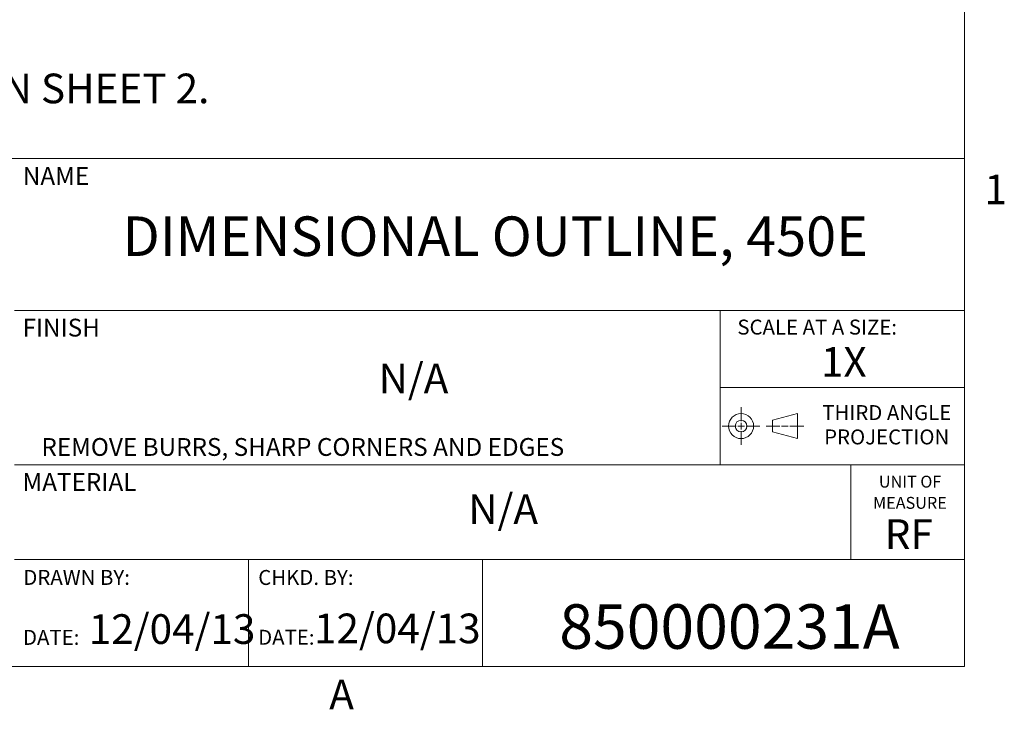
# Paper-space layout 'Sheet1' of a CAD drawing. Units: inches. Extents: x 0 to 11, y 0 to 8.5.
# Drawn here: x 6.8 to 10.9, y 0.1 to 3 of the extents above; entities that cross this region are included whole.
import ezdxf

# ---------------------------------------------------------------- set-up
doc = ezdxf.new("R2010")
doc.units = ezdxf.units.IN
doc.header["$MEASUREMENT"] = 0
doc.linetypes.add('CENTER', pattern=[0.4, 0.25, -0.05, 0.05, -0.05])
doc.layers.add('SHEET', color=179, linetype='Continuous')
doc.layers.add('SLD-0', color=179, linetype='Continuous')
doc.styles.add('SLDTEXTSTYLE0', font='TXT', dxfattribs={"width": 0.605})
doc.styles.add('SLDTEXTSTYLE1', font='TXT', dxfattribs={"width": 0.7})

# ---------------------------------------------------------------- blocks, each defined once
blk = doc.blocks.new('SW_NOTE_6')
at = {"color": 0, "linetype": 'Continuous', "lineweight": 0, "char_height": 0.05, "attachment_point": 2, "style": 'SLDTEXTSTYLE1'}
for s, insert in [('UNIT OF', (0.1617, 0.0645)), ('MEASURE', (0.1609, -0.0249))]:
    blk.add_mtext(s, dxfattribs=dict(at, insert=insert))
blk = doc.blocks.new('SW_NOTE_7')
at = {"color": 0, "linetype": 'Continuous', "lineweight": 0, "char_height": 0.063, "attachment_point": 2, "style": 'SLDTEXTSTYLE1'}
for s, insert in [('THIRD ANGLE', (0.3229, 0.0812)), ('PROJECTION', (0.3227, -0.0212))]:
    blk.add_mtext(s, dxfattribs=dict(at, insert=insert))

psp = doc.layouts.new('Sheet1')

# ---------------------------------------------------------------- linework, layer by layer
at = {"color": 7, "linetype": 'CENTER', "lineweight": 0}
for p, q in [((9.8095, 1.3486), (9.8095, 1.2906)), ((9.7304, 1.2695), (9.7884, 1.2695)), ((9.7954, 1.2695), (9.8235, 1.2695)), ((9.8095, 1.2836), (9.8095, 1.2555)), ((9.8095, 1.2484), (9.8095, 1.1904)), ((9.8306, 1.2695), (9.8886, 1.2695)), ((9.9149, 1.2695), (9.9729, 1.2695)), ((9.98, 1.2695), (10.0081, 1.2695)), ((10.0151, 1.2695), (10.0731, 1.2695))]:
    psp.add_line(p, q, dxfattribs=at)
at = {"color": 7, "linetype": 'Continuous', "lineweight": 0}
for p, q in [((10.0468, 1.3223), (9.9413, 1.294)), ((9.9413, 1.2451), (9.9413, 1.294)), ((10.0468, 1.2168), (10.0468, 1.3223)), ((10.0468, 1.2168), (9.9413, 1.2451))]:
    psp.add_line(p, q, dxfattribs=at)
for radius in [0.0527, 0.0245]:
    psp.add_circle((9.8095, 1.2695), radius, dxfattribs=at)
at = {"layer": 'SHEET', "lineweight": 0}
for p, q in [((2.75, 2.397), (10.75, 2.397)), ((6.75, 1.757), (10.75, 1.757)), ((9.7207, 1.757), (9.7207, 1.107)), ((9.7207, 1.432), (10.75, 1.432)), ((10.75, 1.107), (6.75, 1.107)), ((10.2716, 1.107), (10.2716, 0.707)), ((6.75, 0.707), (10.75, 0.707)), ((7.7354, 0.707), (7.7354, 0.257)), ((8.7208, 0.707), (8.7208, 0.257))]:
    psp.add_line(p, q, dxfattribs=at)
at = {"layer": 'SLD-0', "lineweight": 15}
for p, q in [((10.75, 0.257), (10.75, 8.257)), ((0.25, 0.257), (10.75, 0.257))]:
    psp.add_line(p, q, dxfattribs=at)

# ---------------------------------------------------------------- block references
at = {"color": 7, "linetype": 'Continuous', "lineweight": 0}
for name, p in [('SW_NOTE_7', (10.0998, 1.2766)), ('SW_NOTE_6', (10.3592, 0.9961))]:
    psp.add_blockref(name, p, dxfattribs=at)

# ---------------------------------------------------------------- texts
for s, insert, char_height, attachment_point, style in [('NAME', (6.7853, 2.3607), 0.075, 1, 'SLDTEXTSTYLE1'), ('DIMENSIONAL OUTLINE, 450E', (8.7745, 2.1527), 0.166667, 2, 'SLDTEXTSTYLE0'), ('FINISH', (6.7839, 1.7218), 0.075, 1, 'SLDTEXTSTYLE1'), ('SCALE AT A SIZE:', (9.7937, 1.7181), 0.063, 1, 'SLDTEXTSTYLE1'), ('1X', (10.2418, 1.6022), 0.125, 2, 'SLDTEXTSTYLE0'), ('N/A', (8.43, 1.5331), 0.125, 2, 'SLDTEXTSTYLE0'), ('REMOVE BURRS, SHARP CORNERS AND EDGES', (6.8635, 1.2191), 0.075, 1, 'SLDTEXTSTYLE1'), ('MATERIAL', (6.7839, 1.0718), 0.075, 1, 'SLDTEXTSTYLE1'), ('N/A', (8.8075, 0.9826), 0.125, 2, 'SLDTEXTSTYLE0'), ('RF', (10.5153, 0.8771), 0.125, 2, 'SLDTEXTSTYLE0'), ('DRAWN BY:', (6.7874, 0.6636), 0.063, 1, 'SLDTEXTSTYLE1'), ('CHKD. BY:', (7.7765, 0.6634), 0.063, 1, 'SLDTEXTSTYLE1'), ('850000231A', (9.7605, 0.519), 0.1875, 2, 'SLDTEXTSTYLE0'), ('12/04/13', (7.0629, 0.477), 0.125, 1, 'SLDTEXTSTYLE0'), ('12/04/13', (8.3619, 0.4798), 0.125, 2, 'SLDTEXTSTYLE0'), ('DATE:', (6.786, 0.4111), 0.063, 1, 'SLDTEXTSTYLE1'), ('DATE:', (7.776, 0.4114), 0.063, 1, 'SLDTEXTSTYLE1')]:
    psp.add_mtext(s, dxfattribs=dict(at, insert=insert, char_height=char_height, attachment_point=attachment_point, style=style))
at = {"layer": 'SHEET', "char_height": 0.125, "attachment_point": 1, "style": 'SLDTEXTSTYLE0'}
for s, insert in [('NOTE:  PANEL MOUNT CUT-OUT DETAILS ON SHEET 2.', (3.2907, 2.7544)), ('1', (10.8341, 2.3292)), ('A', (8.0755, 0.2015))]:
    psp.add_mtext(s, dxfattribs=dict(at, insert=insert))

doc.saveas('drawing.dxf')
